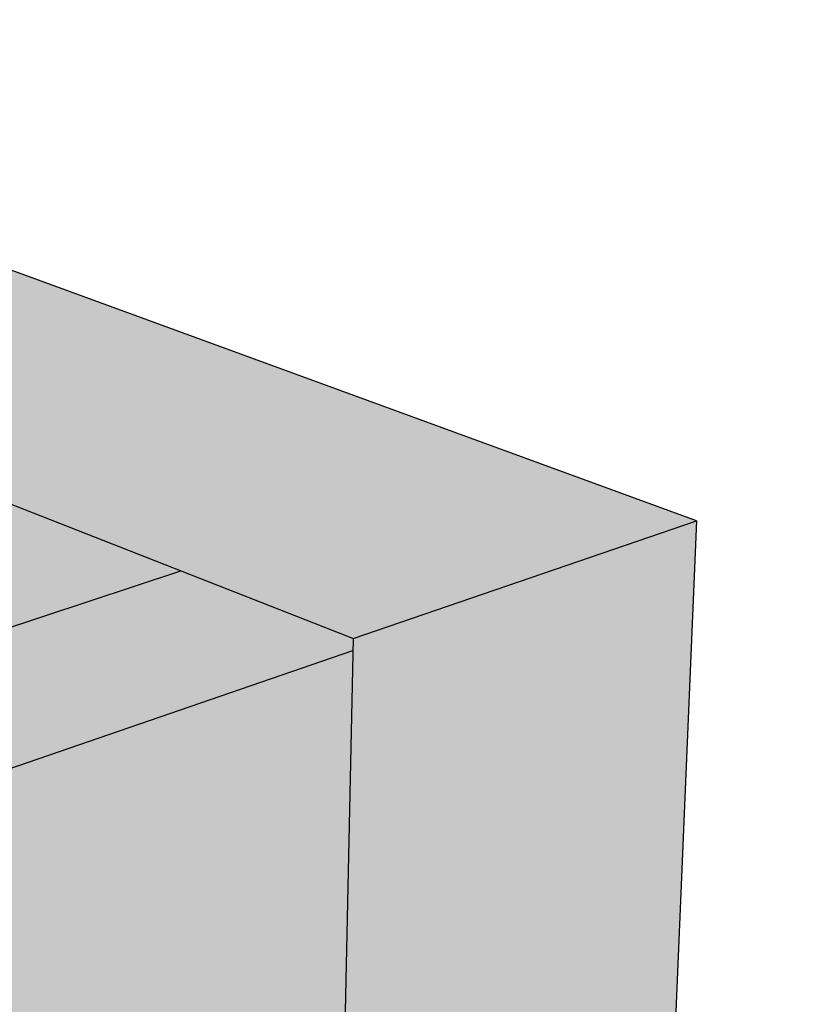
# Model space of a CAD drawing. Units: inches. Extents: x 195 to 254.5, y 151 to 193.5.
# Drawn here: x 222.6 to 231.2, y 182.8 to 193.5 of the extents above; entities that cross this region are included whole.
import ezdxf

# ---------------------------------------------------------------- set-up
doc = ezdxf.new("R2010")
doc.units = ezdxf.units.IN
doc.header["$MEASUREMENT"] = 0
doc.layers.add('100 STATIC CONTENTS', color=7, linetype='Continuous')

msp = doc.modelspace()

# ---------------------------------------------------------------- hatches: boundary and pattern name
at = {"layer": '100 STATIC CONTENTS', "true_color": 0xffffff}
h = msp.add_hatch(color=7, dxfattribs=at)
h.dxf.hatch_style = 1
h.paths.add_polyline_path([(226.352, 180.728), (226.129, 180.64), (226.604, 179.778), (226.63, 179.74), (226.661, 179.709), (226.694, 179.688), (226.728, 179.678), (226.759, 179.68), (226.786, 179.695), (226.808, 179.72), (226.822, 179.754), (226.827, 179.795), (226.824, 179.84), (226.812, 179.887), (226.793, 179.931)])
h.paths.add_polyline_path([(231.036, 181.417), (231.089, 181.442), (231.131, 181.474), (231.158, 181.513), (231.169, 181.555), (231.163, 181.597), (231.139, 181.637), (231.101, 181.671), (229.739, 182.609), (226.099, 181.187), (226.793, 179.931), (226.812, 179.887), (226.824, 179.84), (226.827, 179.795), (226.822, 179.754), (226.808, 179.72), (226.783, 179.69), (227.227, 179.871), (227.271, 179.888), (229.16, 180.655)])
h.paths.add_polyline_path([(229.97, 188.06), (226.22, 186.775), (226.099, 181.187), (229.739, 182.609)])
h.paths.add_polyline_path([(215.003, 193.535), (211.376, 192.596), (211.408, 192.584), (226.22, 186.775), (229.97, 188.06)])
h.paths.add_polyline_path([(211.408, 192.584), (211.376, 192.596), (211.398, 192.23), (211.429, 192.238), (211.945, 192.373)], flags=17)
h = msp.add_hatch(color=7, dxfattribs=at)
h.dxf.hatch_style = 1
edge = h.paths.add_edge_path()
edge.add_line((227.271, 179.888), (227.227, 179.871))
edge.add_line((227.227, 179.871), (226.727, 179.667))
edge.add_line((226.727, 179.667), (226.644, 179.72))
edge.add_line((226.644, 179.72), (226.604, 179.778))
edge.add_line((226.604, 179.778), (226.129, 180.64))
edge.add_line((226.129, 180.64), (226.352, 180.728))
edge.add_line((226.352, 180.728), (226.099, 181.187))
edge.add_line((226.099, 181.187), (226.217, 186.641))
edge.add_line((226.217, 186.641), (215.463, 182.944))
edge.add_line((215.463, 182.944), (216.289, 162.137))
edge.add_line((216.289, 162.137), (223.98, 166.076))
edge.add_spline(control_points=[(223.98, 166.076), (222.76, 166.643), (221.699, 167.492), (220.637, 168.341)], knot_values=[0, 0, 0, 0, 4.034774, 4.034774, 4.034774, 4.034774], degree=3, periodic=0)
edge.add_spline(control_points=[(220.637, 168.341), (220.529, 168.91), (220.305, 170.086), (220.911, 171.818), (220.298, 173.607), (220.796, 175.287), (220.621, 176.399), (220.544, 176.888)], knot_values=[0, 0, 0, 0, 1.71395, 3.542486, 5.251768, 7.129703, 8.602886, 8.602886, 8.602886, 8.602886], degree=3, periodic=0)
edge.add_line((220.544, 176.888), (224.96, 178.691))
edge.add_line((224.96, 178.691), (226.361, 179.263))
edge.add_line((226.361, 179.263), (227.263, 179.632))
edge.add_line((227.263, 179.632), (227.271, 179.888))
h.paths.add_polyline_path([(215.463, 182.944), (201.539, 189.65), (202.366, 182.475), (202.739, 179.24), (203.684, 171.041), (216.289, 162.137)])
h.paths.add_polyline_path([(205.46, 189.581), (213.522, 191.755), (211.945, 192.373), (211.429, 192.238), (211.398, 192.23), (201.539, 189.65), (215.463, 182.944), (226.217, 186.641), (226.22, 186.775), (226.176, 186.793), (224.335, 187.514), (215.983, 184.752), (214.639, 185.368)])
h.paths.add_polyline_path([(214.374, 191.421), (213.522, 191.755), (205.46, 189.581), (214.639, 185.368)], flags=17)
h.paths.add_polyline_path([(214.374, 191.421), (214.639, 185.368), (215.983, 184.752), (224.335, 187.514)], flags=17)

# ---------------------------------------------------------------- linework, layer by layer
at = {"layer": '100 STATIC CONTENTS'}
for p, q in [((229.97, 188.06), (215.003, 193.535)), ((211.408, 192.584), (226.176, 186.793)), ((211.945, 192.373), (226.176, 186.793)), ((226.22, 186.775), (229.97, 188.06)), ((229.97, 188.06), (229.739, 182.609)), ((215.983, 184.752), (224.335, 187.514)), ((226.22, 186.775), (226.099, 181.187)), ((226.22, 186.775), (226.099, 181.187)), ((226.176, 186.793), (226.22, 186.775)), ((226.176, 186.793), (226.22, 186.775)), ((215.463, 182.944), (226.217, 186.641))]:
    msp.add_line(p, q, dxfattribs=at)

doc.saveas('drawing.dxf')
